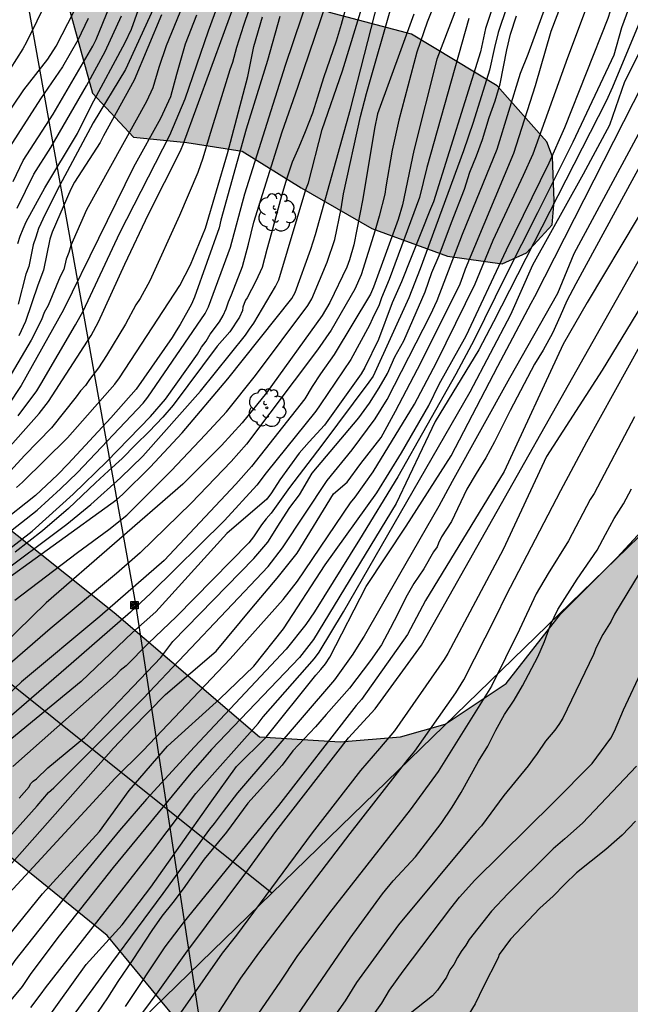
# Model space of a CAD drawing. Units: millimetres. Extents: x 586944 to 587294, y 4795790 to 4796041.
# Drawn here: x 587202 to 587240, y 4795879 to 4795940 of the extents above; entities that cross this region are included whole.
import ezdxf

# ---------------------------------------------------------------- set-up
doc = ezdxf.new("R2010")
doc.units = ezdxf.units.MM
for name, color, linetype in [('020104', 34, 'Continuous'), ('070101', 9, 'ALAMBRADA'), ('070108', 9, 'VALLA'), ('090216', 9, 'Continuous'), ('100106', 63, 'Continuous'), ('100202', 3, 'Continuous'), ('220104', 9, 'LINEA_ELECTRICA'), ('990504', 63, 'Continuous')]:
    doc.layers.add(name, color=color, linetype=linetype)
doc.layers.add('020105', color=24, linetype='Continuous', lineweight=30)
doc.linetypes.add('ALAMBRADA', pattern='A,1,[203,DONOSTI.shx,S=0.1,R=0,X=0,Y=0],1', length=2)
doc.linetypes.add('LINEA_ELECTRICA', pattern='A,7.5,-0.3,["E",Standard,S=0.25,R=0,X=-0.1,Y=-0.1],-0.3', length=8.1)
doc.linetypes.add('VALLA', pattern='A,1,[200,DONOSTI.shx,S=0.1,R=0,X=0,Y=0],1', length=2)

# ---------------------------------------------------------------- blocks, each defined once
blk = doc.blocks.new('ARBOL')
blk.add_circle((0, 0), 0.0587)
for centre, radius, start, end in [((-0.564, 0.381), 0.532, 92.28, 254.58), ((-0.28, 0.855), 0.3, 359.28777, 173.60777), ((0.097, 0.97), 0.21, 23.15651, 160.46651), ((0.438, 0.881), 0.24, 301.57804, 139.32804), ((0.656, 0.288), 0.443, 319.85562, 114.76562), ((-0.091, 0.321), 0.12, 119.14, 310.56), ((0.819, -0.249), 0.383, 235.52754, 62.02753), ((-0.556, -0.339), 0.555, 142.64, 266.54), ((-0.039, -0.384), 0.21, 189.64, 323.88), ((-0.301, -0.676), 0.45, 213.78, 295.32), ((0.299, -0.624), 0.532, 224.67, 0.24)]:
    blk.add_arc(centre, radius, start, end)
blk = doc.blocks.new('POSTEH')
for points in [[(-0.23, 0.23), (0.23, 0.23), (0.23, -0.23), (-0.23, -0.23), (-0.23, 0.23)], [(-0.145, 0.145), (0.145, 0.145), (0.145, -0.145), (-0.145, -0.145), (-0.145, 0.145)], [(-0.065, 0.065), (0.065, 0.065), (0.065, -0.065), (-0.065, -0.065), (-0.065, 0.065)]]:
    blk.add_lwpolyline(points)

msp = doc.modelspace()

# ---------------------------------------------------------------- hatches: boundary and pattern name
at = {"layer": '990504'}
for points in [[(587204.908, 4795942.588), (587206.836, 4795935.62), (587209.388, 4795932.86), (587212.732, 4795932.532), (587216.18, 4795931.988), (587219.875, 4795929.684), (587224.283, 4795927.14), (587229.027, 4795925.428), (587232.451, 4795924.948), (587233.955, 4795925.628), (587235.571, 4795927.372), (587235.699, 4795928.876), (587235.587, 4795931.636), (587235.243, 4795932.572), (587232.131, 4795936.076), (587226.779, 4795939.3), (587221.644, 4795940.652), (587216.364, 4795943.436), (587213.596, 4795945.764), (587210.924, 4795947.14), (587208.284, 4795947.292), (587207.276, 4795946.972), (587206.396, 4795946.316), (587205.396, 4795945.084)], [(587294.051, 4795934.247), (587294.051, 4795913.266), (587292.965, 4795911.331), (587292.021, 4795909.107), (587290.533, 4795907.003), (587288.997, 4795905.484), (587286.909, 4795903.668), (587283.501, 4795902.028), (587279.669, 4795900.068), (587278.021, 4795899.052), (587272.381, 4795894.892), (587270.349, 4795891.708), (587268.245, 4795887.869), (587265.933, 4795886.549), (587264.517, 4795886.365), (587263.141, 4795886.269), (587260.357, 4795887.725), (587258.773, 4795889.533), (587257.389, 4795890.709), (587255.694, 4795891.885), (587253.862, 4795892.133), (587251.366, 4795892.141), (587249.691, 4795891.559), (587247.779, 4795890.325), (587247.408, 4795888.35), (587247.285, 4795887.98), (587247.223, 4795886.931), (587246.977, 4795884.463), (587246.91, 4795881.789), (587247.597, 4795876.053), (587248.189, 4795873.701), (587248.333, 4795870.845), (587248.325, 4795870.365), (587247.733, 4795868.581), (587246.277, 4795865.414), (587245.093, 4795864.43), (587242.373, 4795861.462), (587238.109, 4795857.566), (587235.021, 4795852.87), (587234.909, 4795852.982), (587230.309, 4795846.422), (587214.501, 4795834.447), (587170.906, 4795790.076), (587144.036, 4795790.077), (587144.292, 4795790.302), (587146.739, 4795791.63), (587152.987, 4795795.862), (587155.835, 4795797.437), (587159.123, 4795799.093), (587162.451, 4795800.925), (587168.203, 4795803.285), (587171.571, 4795806.109), (587175.411, 4795807.037), (587185.814, 4795817.008), (587206.574, 4795840.871), (587206.966, 4795847.087), (587208.278, 4795853.831), (587208.502, 4795856.015), (587208.462, 4795858.775), (587207.694, 4795861.679), (587203.974, 4795866.598), (587203.966, 4795868.126), (587205.367, 4795870.526), (587209.486, 4795872.502), (587212.966, 4795874.11), (587213.238, 4795876.262), (587207.751, 4795882.934), (587199.559, 4795889.558), (587189.864, 4795897.574), (587180.528, 4795904.838), (587172.128, 4795912.766), (587170.137, 4795916.926), (587168.809, 4795919.35), (587168.833, 4795922.646), (587170.857, 4795924.878), (587174.489, 4795925.749), (587177.16, 4795925.685), (587182.992, 4795923.909), (587189.8, 4795919.493), (587197.568, 4795911.573), (587208.183, 4795903.133), (587217.263, 4795895.357), (587222.311, 4795895.037), (587226.094, 4795895.365), (587228.87, 4795896.141), (587232.686, 4795898.693), (587236.094, 4795903.029), (587239.638, 4795906.573), (587243.702, 4795910.972), (587247.318, 4795914.604), (587250.382, 4795918.676), (587251.894, 4795921.06), (587253.174, 4795921.324), (587255.622, 4795921.26), (587257.246, 4795919.508), (587263.694, 4795915.948), (587273.038, 4795914.172), (587278.365, 4795913.716), (587280.189, 4795913.724), (587282.605, 4795913.955), (587284.101, 4795914.707), (587285.517, 4795916.091), (587287.445, 4795919.955), (587291.301, 4795928.075)]]:
    msp.add_hatch(color=256, dxfattribs=at).paths.add_polyline_path(points)

# ---------------------------------------------------------------- linework, layer by layer
at = {"layer": '020104', "flags": 128}
for points, elevation in [([(587209.432, 4795877.381), (587210.934, 4795879.416), (587212.668, 4795881.828), (587216.548, 4795887.024), (587218.291, 4795889.43), (587222.831, 4795895.305), (587224.507, 4795897.119), (587227.391, 4795901.093), (587246.315, 4795934.606), (587246.99, 4795936.339), (587248.819, 4795939.809), (587250.2, 4795942.281), (587251.721, 4795945.363), (587253.514, 4795950.543), (587254.174, 4795952.333), (587254.771, 4795954.681), (587255.057, 4795955.563), (587255.651, 4795957.909), (587256.695, 4795967.832), (587256.701, 4795970.843), (587256.812, 4795976.378), (587256.765, 4795977.436), (587256.74, 4795978.612), (587256.629, 4795981.692)], 16.5), ([(587190.739, 4795876.752), (587193.875, 4795880.24), (587196.034, 4795882.376), (587198.063, 4795885.112), (587203.374, 4795891.047), (587204.068, 4795891.873), (587204.407, 4795892.168), (587209.996, 4795897.747), (587217.806, 4795906), (587218.703, 4795907.188), (587221.504, 4795911.399), (587223.053, 4795913.312), (587224.498, 4795915.241), (587225.261, 4795916.451), (587227.954, 4795921.754), (587228.374, 4795922.643), (587229.967, 4795926.788), (587232.121, 4795932.107), (587233.597, 4795936.873), (587234.059, 4795938.043), (587235.699, 4795942.524), (587235.945, 4795943.81), (587237.91, 4795948.386), (587240.727, 4795955.174)], 22), ([(587194.785, 4795876.715), (587198.042, 4795880.784), (587201.11, 4795885.041), (587206.608, 4795890.988), (587208.241, 4795892.777), (587209.991, 4795894.5), (587215.441, 4795900.227), (587218.747, 4795903.951), (587219.636, 4795905.091), (587222.967, 4795909.986), (587223.243, 4795910.343), (587224.379, 4795911.933), (587226.963, 4795916.166), (587228.331, 4795918.777), (587230.753, 4795923.693), (587231.887, 4795926.411), (587233.778, 4795930.478), (587234.373, 4795931.814), (587236.54, 4795937.843), (587237.909, 4795941.468), (587239.406, 4795945.652), (587241.924, 4795952.093)], 21), ([(587233.176, 4795950.342), (587228.353, 4795937.746), (587226.916, 4795932.037), (587226.216, 4795928.628), (587225.931, 4795927.703), (587224.407, 4795923.485), (587224.211, 4795923.049), (587221.933, 4795919.266), (587221.093, 4795918.065), (587220.564, 4795917.272), (587220.108, 4795916.492), (587216.768, 4795912.265), (587215.799, 4795911.165), (587211.317, 4795906.38), (587207.285, 4795902.884), (587202.384, 4795898.798), (587198.1, 4795894.736), (587195.449, 4795891.89), (587194.363, 4795890.918), (587191.306, 4795887.751), (587185.298, 4795881.193), (587184.612, 4795880.529), (587181.49, 4795877.379)], 24.5), ([(587168.308, 4795875.65), (587171.874, 4795879.615), (587173.961, 4795882.587), (587175.513, 4795885.022), (587178.145, 4795888.007), (587178.779, 4795888.7), (587183.007, 4795892.887), (587190, 4795899.307), (587192.188, 4795901.291), (587193.343, 4795902.194), (587197.894, 4795905.358), (587201.417, 4795907.994), (587203.371, 4795909.53), (587204.821, 4795910.873), (587205.88, 4795911.892), (587209.991, 4795916.235), (587210.295, 4795916.599), (587213.869, 4795921.838), (587214.085, 4795922.251), (587215.466, 4795925.975), (587216.36, 4795929.311), (587218.894, 4795937.373), (587223.036, 4795949.66)], 28.5), ([(587200.631, 4795905.229), (587205.225, 4795908.655), (587206.721, 4795909.896), (587208.588, 4795911.548), (587209.972, 4795912.919), (587213.571, 4795916.98), (587216.389, 4795920.477), (587216.637, 4795920.861), (587216.923, 4795921.239), (587218.279, 4795923.522), (587218.476, 4795923.931), (587220.176, 4795929.587), (587220.338, 4795930.009), (587221.195, 4795933.335), (587222.449, 4795937.006), (587225.967, 4795948.451)], 27), ([(587196.497, 4795876.763), (587198.385, 4795878.985), (587203.694, 4795885.548), (587207.27, 4795889.446), (587209.118, 4795892.001), (587211.519, 4795894.776), (587214.779, 4795897.744), (587216.914, 4795899.768), (587218.769, 4795902.106), (587221.365, 4795906.11), (587224.608, 4795910.617), (587226.156, 4795913.12), (587227.848, 4795916.082), (587228.494, 4795917.42), (587230.199, 4795920.446), (587232.71, 4795925.816), (587235.383, 4795931.246), (587236.358, 4795933.465), (587239.068, 4795940.312), (587239.643, 4795942.154), (587240.977, 4795945.84)], 20.5), ([(587202.184, 4795915.433), (587203.345, 4795917.005), (587203.594, 4795917.407), (587205.767, 4795921.134), (587206.237, 4795921.971), (587208.541, 4795926.872), (587211.668, 4795932.997), (587212.619, 4795935.258), (587214.076, 4795939.514), (587216.477, 4795946.062)], 31), ([(587173.72, 4795876.018), (587176.38, 4795879.593), (587177.621, 4795881.153), (587180.305, 4795884.732), (587181.517, 4795886.208), (587183.261, 4795887.953), (587188.587, 4795893.139), (587192.677, 4795897.488), (587195.88, 4795900.523), (587196.919, 4795901.563), (587200.367, 4795904.447), (587208.345, 4795910.193), (587208.71, 4795910.518), (587210.435, 4795912.226), (587212.434, 4795914.361), (587215.295, 4795917.752), (587219.287, 4795922.763), (587219.509, 4795923.138), (587220.478, 4795925.862), (587220.777, 4795926.78), (587222.961, 4795934.604), (587225.771, 4795945.618)], 26.5), ([(587199.706, 4795905.639), (587203.054, 4795908.215), (587205.62, 4795910.527), (587207.72, 4795912.579), (587210.456, 4795915.39), (587211.395, 4795916.481), (587213.402, 4795919.292), (587213.645, 4795919.725), (587213.938, 4795920.113), (587214.179, 4795920.541), (587214.766, 4795921.312), (587215.002, 4795921.705), (587215.189, 4795922.135), (587215.333, 4795922.566), (587215.527, 4795922.996), (587216.209, 4795924.768), (587216.582, 4795926.167), (587216.908, 4795927.538), (587218.677, 4795933.193), (587219.666, 4795935.981), (587222.539, 4795944.477)], 28), ([(587190.52, 4795874.838), (587194.341, 4795878.669), (587194.674, 4795879.022), (587200.656, 4795886.203), (587208.147, 4795894.641), (587209.294, 4795895.855), (587211.384, 4795898.013), (587214.554, 4795900.712), (587216.78, 4795903.409), (587218.377, 4795905.285), (587219.62, 4795906.843), (587221.905, 4795910.563), (587222.74, 4795911.275), (587223.61, 4795912.46), (587224.872, 4795914.071), (587225.771, 4795915.734), (587227.381, 4795918.792), (587229.806, 4795923.695), (587229.988, 4795924.157), (587230.144, 4795924.631), (587233.167, 4795931.869), (587234.527, 4795936.084), (587235.51, 4795939.495), (587237.23, 4795944.028)], 21.5), ([(587233.775, 4795944.111), (587232.187, 4795939.401), (587231.965, 4795938.461), (587231.657, 4795937.043), (587230.619, 4795933.781), (587230.021, 4795931.998), (587227.313, 4795924.617), (587226.611, 4795922.819), (587224.377, 4795917.92), (587224.111, 4795917.531), (587221.169, 4795913.601), (587219.152, 4795910.961), (587218.006, 4795909.348), (587217.683, 4795908.992), (587217.392, 4795908.625), (587216.896, 4795907.865), (587216.595, 4795907.498), (587212.082, 4795902.887), (587210.313, 4795901.186), (587208.932, 4795899.803), (587208.563, 4795899.508), (587208.269, 4795899.191), (587201.847, 4795893.493)], 23), ([(587213.478, 4795943.585), (587211.441, 4795938.576), (587210.984, 4795937.217), (587210.595, 4795935.94), (587210.203, 4795935.098), (587206.454, 4795928.309), (587205.472, 4795926.077), (587205.344, 4795925.658), (587205.188, 4795925.229), (587205.039, 4795924.576), (587204.814, 4795924.148), (587204.048, 4795922.331), (587203.814, 4795921.897), (587203.642, 4795921.447), (587202.997, 4795920.173), (587201.748, 4795918.044)], 32), ([(587201.875, 4795930.089), (587202.493, 4795931.395), (587204.366, 4795934.302), (587206.847, 4795938.544), (587207.063, 4795938.98), (587208.532, 4795942.624)], 34.5), ([(587202.168, 4795926.208), (587202.314, 4795926.674), (587202.485, 4795927.132), (587202.681, 4795927.571), (587203.84, 4795929.687), (587205.888, 4795933.091), (587206.757, 4795934.856), (587208.862, 4795938.774), (587209.265, 4795939.62), (587210.241, 4795942.387)], 33.5), ([(587232.002, 4795941.5), (587231.4, 4795939.665), (587231.094, 4795938.206), (587228.15, 4795928.826), (587227.952, 4795928.378), (587226.142, 4795923.813), (587225.561, 4795922.5), (587224.702, 4795920.204), (587223.865, 4795918.466), (587223.622, 4795918.052), (587221.34, 4795914.851), (587220.38, 4795913.805), (587219.757, 4795913.098), (587218.538, 4795911.424), (587218.009, 4795910.613), (587217.721, 4795910.228), (587215.228, 4795908.066), (587210.784, 4795903.179), (587209.337, 4795901.891), (587206.124, 4795898.824), (587199.172, 4795893.12)], 23.5), ([(587201.188, 4795912.971), (587203.491, 4795915.584), (587204.077, 4795916.331), (587206.74, 4795920.452), (587207.206, 4795921.309), (587208.851, 4795924.909), (587210.329, 4795928.045), (587212.322, 4795932.016), (587212.518, 4795932.462), (587215.944, 4795941.817)], 30.5), ([(587203.997, 4795941.439), (587202.706, 4795938.8), (587202.468, 4795938.378), (587201.688, 4795937.143)], 36), ([(587201.964, 4795903.908), (587205.895, 4795906.877), (587207.847, 4795908.323), (587208.983, 4795909.228), (587211.77, 4795912.004), (587213.879, 4795914.245), (587215.196, 4795915.686), (587217.017, 4795917.956), (587220.297, 4795922.333), (587220.546, 4795922.751), (587221.498, 4795925.043), (587221.977, 4795926.461), (587222.382, 4795928.384), (587222.522, 4795929.315), (587223.593, 4795934.161), (587223.967, 4795935.586), (587225.605, 4795941.339)], 26), ([(587210.614, 4795940.857), (587208.883, 4795937.096), (587206.878, 4795933.766), (587204.765, 4795929.817), (587203.876, 4795928.053), (587203.444, 4795927.158), (587203.287, 4795926.598), (587203.12, 4795926.136), (587202.839, 4795924.764), (587202.656, 4795924.302), (587202.172, 4795922.424)], 33), ([(587226.925, 4795940.552), (587224.653, 4795934.329), (587224.451, 4795933.398), (587223.72, 4795929.005), (587223.161, 4795926.127), (587222.891, 4795925.186), (587222.721, 4795924.724), (587221.675, 4795922.518), (587221.187, 4795921.705), (587217.702, 4795916.879), (587216.195, 4795914.996), (587214.895, 4795913.582), (587212.48, 4795911.16), (587203.921, 4795903.732), (587200.257, 4795900.173), (587195.289, 4795896.374), (587193.818, 4795895.04), (587192.503, 4795893.624), (587190.656, 4795891.587), (587187.301, 4795887.956), (587184.526, 4795884.452), (587180.144, 4795879.684), (587179.117, 4795878.613)], 25.5), ([(587230.351, 4795940.285), (587227.731, 4795930.97), (587227.269, 4795929.08), (587225.371, 4795923.96), (587224.903, 4795922.814), (587224.751, 4795922.369), (587224.325, 4795921.522), (587224.143, 4795921.094), (587222.979, 4795918.951), (587221.064, 4795916.124), (587220.786, 4795915.733), (587217.69, 4795911.866), (587217.11, 4795911.094), (587215.077, 4795908.893), (587210.485, 4795904.344), (587209.198, 4795903.162), (587205.494, 4795899.926), (587200.961, 4795896.029), (587198.746, 4795894.032), (587194.657, 4795889.813), (587194.03, 4795889.074), (587189.882, 4795884.407), (587187.296, 4795881.211), (587184.32, 4795878.248)], 24), ([(587218.541, 4795940.399), (587217.759, 4795937.648), (587216.438, 4795933.368), (587214.842, 4795927.67), (587214.744, 4795927.184), (587213.204, 4795922.847), (587213.017, 4795922.417), (587212.318, 4795921.155), (587212.054, 4795920.757), (587211.811, 4795920.324), (587209.564, 4795917.104), (587207.98, 4795915.302), (587205.297, 4795912.435), (587204.644, 4795911.752), (587203.256, 4795910.449), (587198.62, 4795906.787)], 29), ([(587201.149, 4795933.772), (587202.528, 4795935.815), (587204.034, 4795937.73), (587204.55, 4795938.545), (587205.654, 4795940.703)], 35.5), ([(587213.329, 4795940.496), (587212.617, 4795938.683), (587212.073, 4795936.779), (587211.703, 4795935.379), (587211.082, 4795934.02), (587209.399, 4795930.979), (587205.004, 4795922.069), (587202.363, 4795917.329), (587201.554, 4795916.11)], 31.5), ([(587202.08, 4795910.96), (587202.452, 4795911.289), (587205.26, 4795914.058), (587208.226, 4795917.424), (587208.525, 4795917.81), (587212.295, 4795923.575), (587212.945, 4795924.874), (587213.885, 4795927.163), (587215.264, 4795931.85), (587216.532, 4795936.664), (587216.918, 4795938.539), (587217.452, 4795940.389)], 29.5), ([(587202.12, 4795928.427), (587203.166, 4795930.542), (587204.229, 4795932.211), (587206.449, 4795936.08), (587207.628, 4795938.211), (587208.65, 4795940.46)], 34), ([(587202.975, 4795878.422), (587203.62, 4795879.275), (587203.889, 4795879.657), (587210.594, 4795888.241), (587213.282, 4795891.815), (587217.176, 4795896.201), (587217.506, 4795896.599), (587220.706, 4795900.254), (587220.999, 4795900.644), (587222.514, 4795903.167), (587230.446, 4795916.944), (587232.976, 4795921.777), (587234.35, 4795924.868), (587237.52, 4795930.567), (587239.168, 4795933.625), (587240.115, 4795936.339), (587242.174, 4795940.425)], 19), ([(587241.051, 4795940.101), (587239.336, 4795935.99), (587238.935, 4795935.122), (587231.904, 4795921.32), (587230.975, 4795919.557), (587228.244, 4795915.083), (587225.816, 4795909.956), (587220.648, 4795901.439), (587219.774, 4795900.309), (587214.277, 4795894.555), (587212.982, 4795893.084), (587208.127, 4795887.188), (587204.748, 4795882.922), (587202.969, 4795880.556), (587202.428, 4795879.752), (587198.97, 4795875.598)], 19.5), ([(587203.838, 4795877.519), (587206.436, 4795881.127), (587208.685, 4795883.607), (587210.476, 4795885.958), (587214.181, 4795891.212), (587215.835, 4795893.493), (587217.681, 4795895.347), (587220.793, 4795899.215), (587221.109, 4795899.568), (587221.397, 4795899.931), (587221.67, 4795900.333), (587223.928, 4795904.76), (587226.433, 4795908.542), (587229.255, 4795912.924), (587232.18, 4795918.544), (587234.252, 4795922.487), (587234.485, 4795922.901), (587241.27, 4795936.262)], 18.5), ([(587241.664, 4795934.332), (587236.925, 4795925.57), (587235.894, 4795923.076), (587232.894, 4795917.789), (587229.311, 4795911.325), (587228.484, 4795909.786), (587226.016, 4795905.517), (587223.82, 4795901.659), (587223.576, 4795901.3), (587223.109, 4795900.519), (587221.966, 4795898.932), (587215.889, 4795891.862), (587214.993, 4795890.697), (587214.43, 4795889.929), (587214.137, 4795889.579), (587211.218, 4795885.553), (587208.013, 4795881.226), (587205.448, 4795877.69)], 18), ([(587240.951, 4795927.849), (587237.747, 4795922.519), (587236.265, 4795919.924), (587232.558, 4795911.953), (587227.651, 4795903.89), (587226.517, 4795901.767), (587223.641, 4795897.687), (587223.314, 4795897.313), (587218.465, 4795891.064), (587212.563, 4795883.806), (587211.358, 4795882.225), (587208.878, 4795878.487)], 17), ([(587241.144, 4795922.334), (587238.695, 4795918.291), (587235.214, 4795912.88), (587232.496, 4795907.074), (587229.051, 4795900.579), (587228.816, 4795900.188), (587225.71, 4795895.74), (587224.777, 4795894.631), (587223.584, 4795893.253), (587220.554, 4795889.351), (587215.829, 4795882.959), (587214.936, 4795881.82), (587208.844, 4795873.111)], 16), ([(587214.547, 4795877.838), (587216.106, 4795880.27), (587217.232, 4795881.83), (587222.943, 4795889.307), (587226.566, 4795893.961), (587226.978, 4795894.455), (587229.543, 4795898.107), (587230.049, 4795898.922), (587232.048, 4795902.868), (587232.695, 4795904.204), (587236.107, 4795910.77), (587237.729, 4795913.806), (587242.018, 4795921.518)], 15.5), ([(587219.658, 4795877.996), (587222.938, 4795882.758), (587224.952, 4795885.546), (587225.622, 4795886.355), (587227.02, 4795887.843), (587228.636, 4795889.931), (587229.31, 4795890.949), (587229.872, 4795891.879), (587230.966, 4795893.831), (587231.554, 4795894.775), (587232.054, 4795895.765), (587232.594, 4795896.763), (587233.2, 4795897.643), (587233.708, 4795898.557), (587234.67, 4795900.367), (587235.084, 4795901.317), (587235.472, 4795902.371), (587235.932, 4795903.321), (587237.124, 4795905.225), (587238.386, 4795907.023), (587238.894, 4795908.005), (587239.442, 4795909.007), (587240.024, 4795909.924), (587240.518, 4795910.862)], 14.5), ([(587241.787, 4795906.851), (587239.471, 4795903.028), (587239.251, 4795902.601), (587238.746, 4795901.767), (587238.323, 4795900.947), (587238.161, 4795900.508), (587236.228, 4795896.522), (587235.989, 4795896.126), (587235.729, 4795895.769), (587235.143, 4795895.081), (587234.627, 4795894.308), (587234.337, 4795893.927), (587234.074, 4795893.534), (587232.552, 4795891.695), (587231.141, 4795889.79), (587230.814, 4795889.444), (587225.953, 4795883.597), (587223.338, 4795879.986), (587222.634, 4795878.836), (587218.955, 4795873.637)], 14), ([(587222.324, 4795875.09), (587224.912, 4795878.71), (587225.405, 4795879.519), (587226.253, 4795880.698), (587229.226, 4795884.645), (587229.77, 4795885.326), (587230.732, 4795886.398), (587235.644, 4795891.25), (587238.078, 4795893.69), (587239.245, 4795895.272), (587239.473, 4795895.702), (587240.032, 4795897.048), (587241.254, 4795899.671)], 13.5), ([(587240.839, 4795893.515), (587237.474, 4795889.965), (587236.37, 4795888.973), (587235.631, 4795888.352), (587232.786, 4795885.543), (587231.769, 4795884.449), (587230.388, 4795882.691), (587230.178, 4795882.319), (587229.871, 4795881.928), (587229.645, 4795881.549), (587229.42, 4795881.115), (587229.164, 4795880.775), (587228.956, 4795880.334), (587228.405, 4795879.511), (587228.085, 4795879.154), (587226.582, 4795877.969)], 13)]:
    msp.add_lwpolyline(points, dxfattribs=dict(at, elevation=elevation))
at = {"layer": '020105', "flags": 128}
for points, elevation in [([(587233.218, 4795953.843), (587227.762, 4795940.046), (587227.115, 4795938.186), (587225.982, 4795933.93), (587225.569, 4795932.049), (587225.162, 4795929.761), (587225.1, 4795929.297), (587224.761, 4795927.918), (587224.617, 4795927.493), (587224.507, 4795927.041), (587223.621, 4795924.257), (587223.221, 4795923.348), (587221.756, 4795920.781), (587220.905, 4795919.569), (587216.466, 4795913.664), (587215.504, 4795912.571), (587212.988, 4795909.963), (587209.799, 4795906.875), (587208.326, 4795905.566), (587204.172, 4795902.11), (587200.065, 4795898.574)], 25), ([(587217.846, 4795944.52), (587216.263, 4795939.853), (587215.828, 4795938.479), (587215.589, 4795937.54), (587215.413, 4795937.08), (587214.116, 4795932.876), (587213.725, 4795931.545), (587213.418, 4795930.65), (587212.264, 4795927.97), (587210.408, 4795923.878), (587209.812, 4795922.773), (587209.543, 4795922.384), (587208.888, 4795921.166), (587207.695, 4795919.204), (587207.209, 4795918.437), (587206.635, 4795917.714), (587206.391, 4795917.328), (587206.069, 4795916.987), (587205.816, 4795916.625), (587204.263, 4795914.683), (587202.582, 4795912.952), (587201.237, 4795911.5)], 30), ([(587241.082, 4795942.944), (587239.907, 4795939.699), (587239.421, 4795937.98), (587236.867, 4795932.55), (587234.657, 4795928.13), (587232.654, 4795924.178), (587230.684, 4795920.194), (587229.535, 4795918.038), (587225.92, 4795911.613), (587223.514, 4795907.692), (587220.698, 4795903.179), (587220.173, 4795902.375), (587218.942, 4795900.836), (587213.215, 4795894.738), (587210.212, 4795891.459), (587208.506, 4795889.503), (587205.368, 4795885.673), (587201.98, 4795881.371), (587201.716, 4795880.993), (587198.53, 4795877.464)], 20), ([(587246.769, 4795941.568), (587237.047, 4795923.691), (587236.481, 4795922.623), (587236.071, 4795921.667), (587235.583, 4795920.603), (587235.007, 4795919.535), (587234.473, 4795918.655), (587232.943, 4795915.767), (587231.959, 4795913.814), (587231.411, 4795912.8), (587230.815, 4795911.834), (587230.241, 4795910.84), (587229.265, 4795908.824), (587228.657, 4795907.856), (587228.459, 4795907.462), (587228.387, 4795907.248), (587228.147, 4795906.924), (587227.541, 4795905.864), (587226.913, 4795904.946), (587226.411, 4795904.074), (587225.933, 4795903.082), (587225.449, 4795902.128), (587224.893, 4795901.12), (587224.203, 4795900.138), (587222.905, 4795898.406), (587221.439, 4795896.758), (587220.773, 4795895.984), (587219.353, 4795894.472), (587218.685, 4795893.594), (587216.547, 4795891.205), (587215.203, 4795889.405), (587213.799, 4795887.711), (587213.151, 4795886.763), (587212.499, 4795885.859), (587211.857, 4795884.999), (587211.163, 4795884.133), (587210.529, 4795883.249), (587209.359, 4795881.435), (587208.403, 4795880.055), (587207.775, 4795879.027), (587207.137, 4795878.125)], 17.5), ([(587222.67, 4795940.98), (587222.384, 4795939.904), (587222.06, 4795938.872), (587221.265, 4795936.568), (587220.901, 4795935.362), (587220.575, 4795934.368), (587220.127, 4795933.2), (587219.735, 4795932.236), (587219.303, 4795931.296), (587218.975, 4795930.298), (587218.651, 4795929.188), (587218.027, 4795926.874), (587217.727, 4795925.829), (587217.441, 4795924.701), (587217.037, 4795923.855), (587216.503, 4795922.823), (587216.391, 4795922.657), (587216.303, 4795922.467), (587216.231, 4795922.227), (587216.201, 4795922.015), (587216.015, 4795921.605), (587215.421, 4795920.683), (587214.627, 4795919.799), (587211.863, 4795916.109), (587211.219, 4795915.343), (587210.361, 4795914.463), (587209.511, 4795913.617), (587208.679, 4795912.757), (587207.827, 4795912.001), (587207.007, 4795911.239), (587205.333, 4795909.645), (587203.697, 4795908.237), (587201.991, 4795906.901)], 27.5), ([(587206.561, 4795940.282), (587205.918, 4795938.931), (587204.96, 4795937.252), (587203.583, 4795935.259), (587201.442, 4795931.948)], 35), ([(587211.134, 4795940.514), (587209.435, 4795936.422), (587207.505, 4795932.935), (587207.298, 4795932.531), (587205.7, 4795930.048), (587205.477, 4795929.615), (587204.3, 4795926.91), (587204.165, 4795926.484), (587203.761, 4795924.536), (587203.407, 4795923.612), (587202.63, 4795921.326), (587202.223, 4795920.447)], 32.5), ([(587202.239, 4795891.524), (587202.861, 4795892.236), (587202.959, 4795892.412), (587203.113, 4795892.58), (587203.317, 4795892.724), (587204.045, 4795893.428), (587206.326, 4795895.315), (587211.091, 4795900.311), (587211.856, 4795901.319), (587216.914, 4795906.515), (587217.787, 4795907.533), (587218.551, 4795908.753), (587219.175, 4795909.691), (587219.767, 4795910.499), (587220.565, 4795911.839), (587223.479, 4795915.305), (587224.141, 4795916.217), (587224.759, 4795917.175), (587225.269, 4795918.079), (587225.739, 4795919.113), (587226.295, 4795920.116), (587227.629, 4795923.198), (587228.047, 4795924.396), (587228.505, 4795925.466), (587229.267, 4795927.532), (587230.081, 4795929.618), (587230.429, 4795930.67), (587230.837, 4795931.686), (587231.213, 4795932.724), (587231.633, 4795934.084), (587232.011, 4795935.142), (587232.325, 4795936.198), (587232.729, 4795938.322), (587232.965, 4795939.298), (587233.333, 4795940.458)], 22.5), ([(587240.724, 4795915.37), (587238.187, 4795910.573), (587237.945, 4795910.191), (587236.597, 4795907.622), (587235.317, 4795905.571), (587234.572, 4795904.298), (587233.527, 4795902.076), (587231.765, 4795898.535), (587228.441, 4795893.199), (587226.693, 4795890.798), (587221.646, 4795884.342), (587219.597, 4795881.62), (587218.536, 4795880.014), (587214.917, 4795874.743)], 15), ([(587240.778, 4795890.087), (587239.942, 4795889.201), (587239.614, 4795888.913), (587238.926, 4795888.321), (587237.094, 4795886.855), (587236.358, 4795886.133), (587235.636, 4795885.385), (587234.798, 4795884.633), (587232.971, 4795882.703), (587232.261, 4795881.743), (587232.194, 4795881.539), (587231.253, 4795879.711), (587230.752, 4795878.652), (587230.136, 4795877.636)], 12.5)]:
    msp.add_lwpolyline(points, dxfattribs=dict(at, elevation=elevation))
at = {"layer": '070101'}
msp.add_polyline3d([(587218.05, 4795885.587, 15.802), (587166.849, 4795926.589, 44.04)], dxfattribs=at)
at = {"layer": '070108'}
for points in [[(587266.667, 4795982.954, 13.544), (587265.419, 4795982.114, 14), (587270.123, 4795966.474, 13.128), (587268.331, 4795960.202, 13.44), (587265.691, 4795951.683, 13.608), (587262.226, 4795940.851, 13.712), (587258.578, 4795929.132, 13.784), (587255.37, 4795921.836, 13.592), (587218.05, 4795885.587, 15.844)], [(587218.05, 4795885.587, 15.844), (587197.249, 4795865.382, 17.1), (587182.095, 4795864.755, 18.635)]]:
    msp.add_polyline3d(points, dxfattribs=at)
at = {"layer": '100106', "elevation": 36.008, "flags": 128}
msp.add_lwpolyline([(587204.908, 4795942.588), (587206.836, 4795935.62), (587209.388, 4795932.86), (587212.732, 4795932.532), (587216.18, 4795931.988), (587219.875, 4795929.684), (587224.283, 4795927.14), (587229.027, 4795925.428), (587232.451, 4795924.948), (587233.955, 4795925.628), (587235.571, 4795927.372), (587235.699, 4795928.876), (587235.587, 4795931.636), (587235.243, 4795932.572), (587232.131, 4795936.076), (587226.779, 4795939.3), (587221.644, 4795940.652), (587216.364, 4795943.436), (587213.596, 4795945.764), (587210.924, 4795947.14), (587208.284, 4795947.292), (587207.276, 4795946.972), (587206.396, 4795946.316), (587205.396, 4795945.084)], close=True, dxfattribs=at)
at = {"layer": '100106', "elevation": 36.006, "flags": 128}
msp.add_lwpolyline([(587213.238, 4795876.262), (587207.751, 4795882.934), (587199.559, 4795889.558), (587189.864, 4795897.574), (587180.528, 4795904.838), (587172.128, 4795912.766), (587170.137, 4795916.926), (587168.809, 4795919.35), (587168.833, 4795922.646), (587170.857, 4795924.878), (587174.489, 4795925.749), (587177.16, 4795925.685), (587182.992, 4795923.909), (587189.8, 4795919.493), (587197.568, 4795911.573), (587208.183, 4795903.133), (587217.263, 4795895.357), (587222.311, 4795895.037), (587226.094, 4795895.365), (587228.87, 4795896.141), (587232.686, 4795898.693), (587236.094, 4795903.029), (587239.638, 4795906.573), (587243.702, 4795910.972)], dxfattribs=at)
at = {"layer": '220104'}
msp.add_polyline3d([(587194.519, 4795987.916, 35.218), (587201.38, 4795948.981, 37.749), (587209.516, 4795903.654, 23.579), (587218.567, 4795844.75, 12.5), (587240.184, 4795847.061, 16.5)], dxfattribs=at)

# ---------------------------------------------------------------- block references
at = {"layer": '090216', "rotation": 359.9987685839998}
msp.add_blockref('POSTEH', (587209.451, 4795903.589, 23.584), dxfattribs=at)
at = {"layer": '100202', "rotation": 359.9987685839998}
for p in [(587218.331, 4795928.156, 28.072), (587217.731, 4795915.933, 25.52)]:
    msp.add_blockref('ARBOL', p, dxfattribs=at)

doc.saveas('drawing.dxf')
